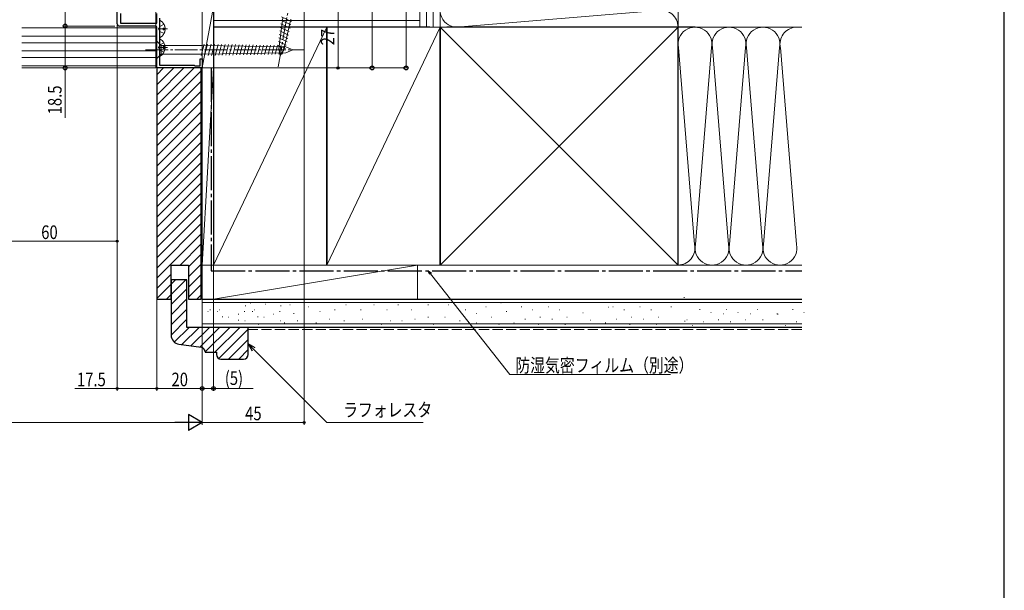
# Model space of a CAD drawing. Extents: x 0 to 1050, y 0 to 1573.
# Drawn here: x 615 to 1050, y 787 to 1039 of the extents above; entities that cross this region are included whole.
import ezdxf

# ---------------------------------------------------------------- set-up
doc = ezdxf.new("R2010")
doc.units = 0
for name, pattern in [('YCENTER_1', [13, 10, -1, 1, -1]), ('YDIVIDE_1', [15, 10, -1, 1, -1, 1, -1]), ('YHIDDEN_1', [4, 3, -1])]:
    doc.linetypes.add(name, pattern=pattern)
for name, color, linetype, lineweight in [('YKK_11', 7, 'CONTINUOUS', 30), ('YKK_12', 2, 'CONTINUOUS', 13), ('YKK_13', 4, 'CONTINUOUS', 30), ('YKK_D', 6, 'CONTINUOUS', 13), ('YSS_K', 3, 'CONTINUOUS', 13)]:
    doc.layers.add(name, color=color, linetype=linetype, lineweight=lineweight)
doc.layers.add('YKK_ZWAK', color=7, linetype='CONTINUOUS')
doc.styles.add('text-b', font='extslim2.shx', dxfattribs={"width": 0.8, "bigfont": 'extfont2.shx'})

msp = doc.modelspace()

# ---------------------------------------------------------------- hatches: boundary and pattern name
at = {"layer": 'YKK_D'}
h = msp.add_hatch(color=256, dxfattribs=at)
h.dxf.hatch_style = 1
h.paths.add_polyline_path([(658.92, 940.77, 1), (658.07, 940.77, 1)])
h = msp.add_hatch(color=256, dxfattribs=at)
h.dxf.hatch_style = 1
h.paths.add_polyline_path([(658.92, 875.77, 1), (658.07, 875.77, 1)])
h = msp.add_hatch(color=256, dxfattribs=at)
h.dxf.hatch_style = 1
h.paths.add_polyline_path([(676.43, 875.77, 1), (675.58, 875.77, 1)])
h = msp.add_hatch(color=256, dxfattribs=at)
h.dxf.hatch_style = 1
h.paths.add_polyline_path([(741.42, 860.77, 1), (740.57, 860.77, 1)])

# ---------------------------------------------------------------- linework, layer by layer
at = {"layer": 'YKK_11', "linetype": 'ByBlock', "lineweight": 30, "ltscale": 0.5}
for p, q in [((658.5, 1036.77), (658.5, 1042.27)), ((659.9, 1041.27), (659.9, 1036.97)), ((676, 1036.97), (676, 1041.27)), ((677.2, 1039.17), (677.2, 1018.47)), ((675.3, 1035.77), (659.5, 1035.77)), ((659.9, 1036.97), (676, 1036.97)), ((676, 1017.27), (676, 1035.07)), ((695.1, 1018.17), (695.1, 1021.27)), ((695.1, 1021.27), (696, 1021.27)), ((696, 1021.27), (696, 1017.27)), ((696, 1017.27), (676, 1017.27)), ((677.2, 1018.47), (692.5, 1018.47)), ((692.5, 1018.47), (692.8, 1018.17)), ((692.8, 1018.17), (695.1, 1018.17))]:
    msp.add_line(p, q, dxfattribs=at)
at = {"layer": 'YKK_11', "linetype": 'ByBlock', "lineweight": -2, "ltscale": 0.5}
msp.add_line((677.2, 1039.17), (677.2, 1018.47), dxfattribs=at)
at = {"layer": 'YKK_11', "linetype": 'ByBlock', "lineweight": 30, "ltscale": 0.5}
for centre, radius, start, end in [((659.5, 1036.77), 1, 180, 270), ((675.3, 1035.07), 0.7, 0, 90)]:
    msp.add_arc(centre, radius, start, end, dxfattribs=at)
at = {"layer": 'YKK_12', "linetype": 'Continuous'}
for p, q in [((675.5, 1017.27), (675.5, 1098.27)), ((616.5, 1017.27), (675.5, 1017.27))]:
    msp.add_line(p, q, dxfattribs=at)
at = {"layer": 'YKK_12', "linetype": 'Continuous', "lineweight": 13}
for p, q in [((675.5, 1034.97), (616.5, 1034.97)), ((675.5, 1031.37), (616.5, 1031.37)), ((675.5, 1028.37), (616.5, 1028.37)), ((675.5, 1024.87), (616.5, 1024.87)), ((675.5, 1021.87), (616.5, 1021.87)), ((675.5, 1018.27), (616.5, 1018.27))]:
    msp.add_line(p, q, dxfattribs=at)
at = {"layer": 'YKK_13', "linetype": 'YCENTER_1', "lineweight": 13}
for p, q in [((735.67, 1052.29), (729.59, 1017.82)), ((680.7, 1026.27), (676.61, 1026.27)), ((671, 1025.27), (741, 1025.27))]:
    msp.add_line(p, q, dxfattribs=at)
at = {"layer": 'YKK_13', "linetype": 'Continuous', "lineweight": 13}
for p, q in [((729.8, 1025.72), (731.63, 1039.46)), ((735.44, 1037.82), (731.09, 1039.84)), ((732.1, 1025.31), (735.08, 1038.85)), ((734.45, 1033.31), (730.47, 1035.17)), ((734.78, 1034.81), (730.68, 1036.73)), ((735.11, 1036.31), (730.88, 1038.29)), ((677.2, 1022.67), (677.2, 1029.87)), ((733.46, 1028.81), (729.85, 1030.5)), ((733.79, 1030.31), (730.05, 1032.05)), ((734.12, 1031.81), (730.26, 1033.61)), ((676, 1027.17), (676, 1029.07)), ((676, 1029.07), (677.9, 1027.17)), ((676, 1023.37), (676, 1027.17)), ((677.9, 1027.17), (696, 1027.17)), ((677.9, 1023.37), (677.9, 1027.17)), ((678.8, 1026.69), (678.8, 1025.84)), ((679.68, 1026.69), (678.8, 1026.69)), ((679.68, 1025.84), (678.8, 1025.84)), ((696.86, 1027.79), (695.5, 1022.73)), ((732.94, 1026.54), (696, 1027.17)), ((698.4, 1027.76), (697.06, 1022.75)), ((699.95, 1027.74), (698.62, 1022.78)), ((701.49, 1027.71), (700.18, 1022.81)), ((703.04, 1027.68), (701.74, 1022.83)), ((704.59, 1027.66), (703.3, 1022.86)), ((706.13, 1027.63), (704.86, 1022.89)), ((707.68, 1027.6), (706.42, 1022.92)), ((709.22, 1027.58), (707.98, 1022.94)), ((710.77, 1027.55), (709.54, 1022.97)), ((712.31, 1027.52), (711.1, 1023)), ((713.86, 1027.5), (712.66, 1023.02)), ((715.41, 1027.47), (714.22, 1023.05)), ((716.95, 1027.44), (715.78, 1023.08)), ((718.5, 1027.42), (717.34, 1023.1)), ((720.04, 1027.39), (718.9, 1023.13)), ((721.59, 1027.36), (720.46, 1023.16)), ((723.13, 1027.34), (722.02, 1023.18)), ((724.68, 1027.31), (723.58, 1023.21)), ((726.23, 1027.28), (725.14, 1023.24)), ((727.77, 1027.26), (726.7, 1023.26)), ((729.32, 1027.23), (728.26, 1023.29)), ((732.8, 1025.81), (729.43, 1027.38)), ((733.13, 1027.31), (729.64, 1028.94)), ((730.46, 1022.74), (729.8, 1025.72)), ((730.86, 1027.21), (729.82, 1023.32)), ((732.41, 1027.18), (731.38, 1023.34)), ((736, 1025.27), (732.94, 1026.54)), ((676, 1023.37), (676, 1021.47)), ((676, 1021.47), (677.9, 1023.37)), ((696, 1023.37), (677.9, 1023.37)), ((732.94, 1024), (696, 1023.37)), ((730.46, 1022.74), (732.1, 1025.31)), ((736, 1025.27), (732.94, 1024))]:
    msp.add_line(p, q, dxfattribs=at)
at = {"layer": 'YKK_13', "linetype": 'YDIVIDE_1', "lineweight": 13}
for p, q in [((680.7, 1034.47), (676.61, 1034.47)), ((680.7, 1034.47), (676.61, 1034.47)), ((676.74, 1034.47), (677.35, 1035.61)), ((676.74, 1034.47), (677.35, 1035.61)), ((676.74, 1034.47), (677.35, 1033.32)), ((676.74, 1034.47), (677.35, 1033.32)), ((677.2, 1030.87), (677.2, 1038.07)), ((677.2, 1030.87), (677.2, 1038.07)), ((679.17, 1036.52), (677.35, 1035.61)), ((679.17, 1036.52), (677.35, 1035.61)), ((678.8, 1034.89), (678.8, 1034.04)), ((679.68, 1034.89), (678.8, 1034.89)), ((678.8, 1034.89), (678.8, 1034.04)), ((679.68, 1034.89), (678.8, 1034.89)), ((679.17, 1032.42), (677.35, 1033.32)), ((679.17, 1032.42), (677.35, 1033.32)), ((679.68, 1034.04), (678.8, 1034.04)), ((679.68, 1034.04), (678.8, 1034.04))]:
    msp.add_line(p, q, dxfattribs=at)
at = {"layer": 'YKK_13', "linetype": 'YHIDDEN_1', "lineweight": 13}
for p, q in [((676.74, 1026.27), (677.35, 1027.41)), ((676.74, 1026.27), (677.35, 1025.12)), ((679.17, 1028.32), (677.35, 1027.41)), ((679.17, 1024.22), (677.35, 1025.12))]:
    msp.add_line(p, q, dxfattribs=at)
at = {"layer": 'YKK_13', "linetype": 'YDIVIDE_1', "lineweight": 13}
for centre, radius, start, end in [((677.35, 1038.07), 0.154, 62.719, 180), ((677.35, 1038.07), 0.154, 62.719, 180), ((675.5, 1034.47), 4.2, 5.8077, 62.719), ((675.5, 1034.47), 4.2, 5.8077, 62.719), ((677.35, 1030.87), 0.154, 180, 297.281), ((677.35, 1030.87), 0.154, 180, 297.281), ((675.5, 1034.47), 4.2, 297.281, 354.1923), ((675.5, 1034.47), 4.2, 297.281, 354.1923)]:
    msp.add_arc(centre, radius, start, end, dxfattribs=at)
at = {"layer": 'YKK_13', "linetype": 'Continuous', "lineweight": 13}
for centre, radius, start, end in [((677.35, 1029.87), 0.154, 62.719, 180), ((675.5, 1026.27), 4.2, 5.8077, 62.719), ((675.5, 1026.27), 4.2, 297.281, 354.1923), ((677.35, 1022.67), 0.154, 180, 297.281)]:
    msp.add_arc(centre, radius, start, end, dxfattribs=at)
at = {"layer": 'YKK_D'}
for p, q in [((786, 1017.27), (786, 1110.27)), ((771, 1017.27), (771, 1098.27)), ((756, 1017.27), (756, 1044.27)), ((635.57, 1042.27), (635.57, 1035.77)), ((657.5, 1035.77), (634.57, 1035.77)), ((657.5, 1035.77), (634.57, 1035.77)), ((635.57, 1035.77), (635.57, 1017.27)), ((657.5, 1017.27), (634.57, 1017.27)), ((635.57, 995.2), (635.57, 1017.27)), ((697, 1017.27), (787, 1017.27)), ((702, 1017.27), (757, 1017.27)), ((757, 1017.27), (772, 1017.27)), ((598.52, 940.77), (658.5, 940.77)), ((696, 929.27, 0), (696, 874.77, 0)), ((701, 926.27, 0), (701, 874.77, 0)), ((795.75, 927.77), (831.84, 882.01)), ((831.84, 882.01), (902.7, 882.01)), ((696, 875.77, 0), (701, 875.77, 0)), ((701, 875.77, 0), (718.48, 875.77, 0))]:
    msp.add_line(p, q, dxfattribs=at)
at = {"layer": 'YKK_D', "ltscale": 1.5}
for p, q in [((741, 1043.57), (741, 859.77)), ((658.5, 1036.27), (658.5, 874.77)), ((676, 1016.57), (676, 874.77)), ((696, 1016.57), (696, 859.77)), ((696, 1016.57), (696, 879.77)), ((696, 1014.27), (696, 859.77)), ((658.5, 875.77), (639.76, 875.77)), ((676, 875.77), (658.5, 875.77)), ((676, 875.77), (696, 875.77)), ((361, 860.77), (689, 860.77)), ((696, 860.77), (741, 860.77))]:
    msp.add_line(p, q, dxfattribs=at)
at = {"layer": 'YKK_D', "linetype": 'ByBlock', "lineweight": -2}
for p, q in [((796.44, 926.15), (795.75, 927.77)), ((795.75, 927.77), (797.16, 926.72))]:
    msp.add_line(p, q, dxfattribs=at)
at = {"layer": 'YKK_D', "linetype": 'ByBlock', "lineweight": -2, "extrusion": (0, 0, -1)}
for p, q in [((719.35, 893.72), (716.3, 895.48)), ((716.3, 895.48), (718.06, 892.43)), ((716.3, 895.48), (718.7, 893.08))]:
    msp.add_line(p, q, dxfattribs=at)
at = {"layer": 'YKK_D', "extrusion": (0, 0, -1)}
for p, q in [((718.7, 893.08), (751.01, 860.77)), ((751.01, 860.77), (793.6, 860.77))]:
    msp.add_line(p, q, dxfattribs=at)
at = {"layer": 'YKK_D', "lineweight": -2}
for p, q in [((696, 860.77), (683.88, 860.77)), ((696, 860.77), (689.94, 864.27)), ((689.94, 864.27), (689.94, 857.27)), ((696, 860.77), (689.94, 857.27))]:
    msp.add_line(p, q, dxfattribs=at)
at = {"layer": 'YKK_D', "linetype": 'ByBlock', "lineweight": -2}
for centre, radius in [((635.57, 1035.77), 0.85), ((635.57, 1035.77), 0.85), ((635.57, 1017.27), 0.85), ((756, 1017.27), 0.5), ((771, 1017.27), 0.85), ((786, 1017.27), 0.85), ((658.5, 940.77), 0.425), ((658.5, 940.77), 0.425), ((658.5, 875.77), 0.425), ((676, 875.77), 0.425), ((676, 875.77), 0.425), ((696, 875.77, 0), 0.85), ((701, 875.77, 0), 0.85), ((741, 860.77), 0.425)]:
    msp.add_circle(centre, radius, dxfattribs=at)
at = {"layer": 'YKK_ZWAK'}
msp.add_line((1050, 0), (1050, 1530), dxfattribs=at)
at = {"layer": 'YSS_K', "linetype": 'Continuous', "lineweight": 13, "ltscale": 1.5}
for p, q in [((792, 1035.27), (792, 1205.02)), ((795, 1035.27), (795, 1205.02)), ((798, 1035.27), (798, 1205.02)), ((801, 1035.27), (801, 1205.02)), ((906, 1035.27), (906, 1205.18)), ((701, 1044.27), (696, 1017.27)), ((696, 1044.27), (696, 1017.27)), ((810.03, 1035.43), (896.97, 1042.61)), ((701, 1038.27), (792, 1038.27)), ((701, 930.27), (751, 1035.27)), ((751, 930.27), (801, 1035.27)), ((796.5, 1035.27), (808.5, 1035.27)), ((801, 930.27), (906, 1035.27)), ((801, 1035.27), (906, 930.27)), ((913.5, 1035.27), (960.64, 1035.27)), ((906.16, 1026.24), (913.34, 939.3)), ((920.84, 1026.24), (913.66, 939.3)), ((928.34, 939.3), (921.16, 1026.24)), ((935.84, 1026.24), (928.66, 939.3)), ((936.16, 1026.24), (943.34, 939.3)), ((950.84, 1026.24), (943.66, 939.3)), ((951.16, 1026.24), (958.34, 939.3)), ((676, 1014.29), (678.98, 1017.27)), ((676, 1009.8), (683.47, 1017.27)), ((676, 1005.31), (687.96, 1017.27)), ((676, 1000.82), (692.45, 1017.27)), ((696, 1017.27), (701, 1017.27)), ((701, 1017.27), (696, 930.27)), ((676, 996.33), (695.6, 1015.93)), ((676, 991.84), (695.6, 1011.44)), ((676, 987.35), (695.6, 1006.95)), ((676, 982.86), (695.6, 1002.46)), ((676, 978.37), (695.6, 997.97)), ((676, 973.88), (695.6, 993.48)), ((676, 969.38), (695.6, 988.98)), ((676, 964.89), (695.6, 984.49)), ((676, 960.4), (695.6, 980)), ((676, 955.91), (695.6, 975.51)), ((676, 951.42), (695.6, 971.02)), ((676, 946.93), (695.6, 966.53)), ((676, 942.44), (695.6, 962.04)), ((676, 937.95), (695.6, 957.55)), ((676, 933.46), (695.6, 953.06)), ((676, 928.97), (695.6, 948.57)), ((676, 924.48), (695.6, 944.08)), ((686.28, 930.27), (695.6, 939.59)), ((690, 929.5), (695.6, 935.1)), ((690, 925.01), (695.6, 930.61)), ((701, 930.27), (696, 930.27)), ((909, 930.27), (701, 930.27)), ((909, 930.27), (960.64, 930.27)), ((676, 919.99), (682.3, 926.29)), ((690, 920.52), (695.6, 926.12)), ((676, 915.5), (682.3, 921.8)), ((682.3, 921.8), (684.27, 923.77)), ((682.3, 917.31), (688.76, 923.77)), ((690, 916.03), (695.6, 921.63)), ((680.26, 915.27), (682.3, 917.31)), ((682.3, 912.82), (689.3, 919.82)), ((693.73, 915.27), (695.6, 917.14)), ((682.3, 908.33), (689.3, 915.33)), ((960.64, 913.77), (696, 913.77)), ((717.16, 913.44), (717.36, 913.44)), ((723.98, 913.05), (724.18, 913.05)), ((734.7, 912.7), (734.9, 912.7)), ((759.42, 912.7), (759.62, 912.7)), ((771.72, 912.7), (771.92, 912.7)), ((782.43, 912.7), (782.63, 912.7)), ((795.62, 912.7), (795.82, 912.7)), ((804.68, 912.7), (804.88, 912.7)), ((827.76, 913.53), (827.96, 913.53)), ((866.05, 913.8), (866.25, 913.8)), ((908.64, 915.96), (908.84, 915.96)), ((682.3, 903.84), (689.3, 910.84)), ((698.52, 909.82), (698.72, 909.82)), ((699.43, 910.56), (699.63, 910.56)), ((702.56, 909.82), (702.76, 909.82)), ((703.47, 910.56), (703.67, 910.56)), ((711.92, 908.65), (712.12, 908.65)), ((714.59, 909.82), (714.79, 909.82)), ((715.04, 912.27), (715.24, 912.27)), ((718.14, 909.82), (718.34, 909.82)), ((719.04, 910.56), (719.24, 910.56)), ((727.49, 908.65), (727.69, 908.65)), ((730.17, 909.82), (730.37, 909.82)), ((730.61, 912.27), (730.81, 912.27)), ((736.35, 908.91), (736.55, 908.91)), ((742.94, 911.88), (743.14, 911.88)), ((747.89, 909.73), (748.09, 909.73)), ((754.48, 910.56), (754.68, 910.56)), ((765.95, 910.56), (766.15, 910.56)), ((777.49, 910.56), (777.69, 910.56)), ((788.2, 910.56), (788.4, 910.56)), ((812.1, 910.56), (812.3, 910.56)), ((817.05, 908.91), (817.25, 908.91)), ((821.17, 911.88), (821.37, 911.88)), ((830.23, 909.73), (830.43, 909.73)), ((836.83, 911.88), (837.03, 911.88)), ((841.77, 910.56), (841.97, 910.56)), ((848.71, 911.88), (848.91, 911.88)), ((853.66, 910.56), (853.86, 910.56)), ((864.02, 909.18), (864.22, 909.18)), ((875.11, 911.65), (875.31, 911.65)), ((877.21, 911.88), (877.41, 911.88)), ((882.15, 910.56), (882.35, 910.56)), ((889.09, 911.88), (889.29, 911.88)), ((894.04, 910.56), (894.24, 910.56)), ((902.87, 911.88), (903.07, 911.88)), ((915.53, 910.68), (915.73, 910.68)), ((920.48, 909.35), (920.68, 909.35)), ((925.95, 908.7), (926.15, 908.7)), ((927.42, 910.68), (927.62, 910.68)), ((932.36, 909.35), (932.56, 909.35)), ((937.84, 908.7), (938.04, 908.7)), ((940.89, 910.68), (941.09, 910.68)), ((949.66, 908.7), (949.86, 908.7)), ((949.96, 908.53), (950.16, 908.53)), ((956.55, 910.68), (956.75, 910.68)), ((961.49, 909.35), (961.69, 909.35)), ((682.3, 899.35), (689.3, 906.35)), ((960.64, 904.27), (696, 904.27)), ((700.86, 907.48), (701.06, 907.48)), ((704.9, 907.48), (705.1, 907.48)), ((707.59, 907.26), (707.79, 907.26)), ((711.96, 905.95), (712.16, 905.95)), ((714.82, 905.61), (715.02, 905.61)), ((720.47, 907.48), (720.67, 907.48)), ((720.69, 903.96), (720.89, 903.96)), ((723.16, 907.26), (723.36, 907.26)), ((727.3, 904.37), (727.5, 904.37)), ((730.39, 905.61), (730.59, 905.61)), ((732.23, 904.79), (732.43, 904.79)), ((738, 905.61), (738.2, 905.61)), ((746.24, 904.79), (746.44, 904.79)), ((752.01, 906.44), (752.21, 906.44)), ((758.6, 905.61), (758.8, 905.61)), ((766.77, 906.44), (766.97, 906.44)), ((775.01, 903.96), (775.21, 903.96)), ((779.14, 905.61), (779.34, 905.61)), ((784.08, 905.61), (784.28, 905.61)), ((789.85, 906.44), (790.05, 906.44)), ((795.62, 907.26), (795.82, 907.26)), ((798.09, 903.96), (798.29, 903.96)), ((803.04, 907.26), (803.24, 907.26)), ((809.63, 905.61), (809.83, 905.61)), ((817.05, 904.79), (817.25, 904.79)), ((823.64, 907.26), (823.84, 907.26)), ((826.94, 903.96), (827.14, 903.96)), ((833.53, 904.79), (833.73, 904.79)), ((838.47, 906.44), (838.67, 906.44)), ((844.24, 903.96), (844.44, 903.96)), ((845.07, 907.26), (845.27, 907.26)), ((850.36, 906.44), (850.56, 906.44)), ((856.13, 903.96), (856.33, 903.96)), ((856.96, 907.26), (857.16, 907.26)), ((867.32, 905.88), (867.52, 905.88)), ((873.91, 904.79), (874.11, 904.79)), ((878.86, 906.44), (879.06, 906.44)), ((884.62, 903.96), (884.82, 903.96)), ((885.45, 907.26), (885.65, 907.26)), ((890.74, 906.44), (890.94, 906.44)), ((896.51, 903.96), (896.71, 903.96)), ((897.34, 907.26), (897.54, 907.26)), ((908.94, 905.53), (909.14, 905.53)), ((909.84, 906.06), (910.04, 906.06)), ((917.18, 905.23), (917.38, 905.23)), ((923.77, 906.06), (923.97, 906.06)), ((929.07, 905.23), (929.27, 905.23)), ((935.66, 906.06), (935.86, 906.06)), ((943.36, 906.06), (943.56, 906.06)), ((958.2, 905.23), (958.4, 905.23)), ((683.68, 896.25), (690.21, 902.77)), ((687.06, 895.14), (694.7, 902.77)), ((691.02, 894.61), (699.19, 902.77)), ((694.99, 894.08), (703.68, 902.77)), ((697.3, 891.9), (708.17, 902.77)), ((701.66, 891.77), (712.66, 902.77)), ((703.37, 889), (716.3, 901.92)), ((912.23, 903.58), (912.43, 903.58)), ((953.25, 903.58), (953.45, 903.58)), ((707.64, 888.77), (716.3, 897.43)), ((712.13, 888.77), (716.3, 892.94))]:
    msp.add_line(p, q, dxfattribs=at)
at = {"layer": 'YSS_K', "linetype": 'Continuous', "lineweight": 30, "ltscale": 1.5}
for p, q in [((701, 1044.27), (701, 930.27)), ((758.5, 1035.27), (701, 1035.27)), ((751, 1035.27), (751, 930.27)), ((751, 930.27), (751, 1035.27)), ((796.5, 1035.27), (758.5, 1035.27)), ((801, 1035.27), (801, 930.27)), ((801, 930.27), (801, 1035.27)), ((913.51, 1035.27), (804, 1035.27)), ((906, 930.27), (906, 1035.27)), ((696, 915.27), (960.64, 915.27)), ((716.3, 915.27), (758.5, 915.27)), ((960.64, 902.77), (701, 902.77))]:
    msp.add_line(p, q, dxfattribs=at)
at = {"layer": 'YSS_K', "linetype": 'ByBlock', "lineweight": -2, "ltscale": 0.5}
for p, q in [((676, 1017.27), (676, 930.27)), ((695.6, 1017.27), (676, 1017.27)), ((676, 1017.27), (676, 915.27)), ((695.6, 915.27), (695.6, 1017.27)), ((696, 930.27), (696, 1017.27)), ((682.3, 915.27), (682.3, 930.27)), ((682.3, 930.27), (690, 930.27)), ((690, 930.27), (690, 915.27)), ((689.3, 923.77), (682.3, 923.77)), ((682.3, 923.77), (682.3, 899.27)), ((689.3, 902.77), (689.3, 923.77)), ((676, 915.27), (682.3, 915.27)), ((690, 915.27), (695.6, 915.27)), ((716.3, 902.77), (689.3, 902.77)), ((716.3, 890.77), (716.3, 902.77)), ((685.77, 895.31), (695.56, 894)), ((697.3, 892.02), (697.3, 891.77)), ((697.3, 891.77), (702.3, 891.77)), ((702.3, 891.77), (702.3, 890.77)), ((704.3, 888.77), (714.3, 888.77))]:
    msp.add_line(p, q, dxfattribs=at)
at = {"layer": 'YSS_K', "linetype": 'YCENTER_1', "lineweight": 30, "ltscale": 1.5}
for p, q in [((700, 1017.27), (700, 927.77)), ((700, 927.77), (960.64, 927.77))]:
    msp.add_line(p, q, dxfattribs=at)
at = {"layer": 'YSS_K'}
for p, q in [((701, 915.27), (791, 930.27)), ((701, 930.27), (701, 915.27)), ((791, 930.27), (701, 930.27)), ((791, 915.27), (791, 930.27)), ((696, 902.77), (696, 915.27)), ((701, 915.27), (791, 915.27))]:
    msp.add_line(p, q, dxfattribs=at)
at = {"layer": 'YSS_K', "linetype": 'YHIDDEN_1', "lineweight": 13, "ltscale": 1.5}
msp.add_line((960.64, 901.77), (716.3, 901.77), dxfattribs=at)
at = {"layer": 'YSS_K', "linetype": 'Continuous', "lineweight": 13, "ltscale": 1.5}
for centre, start, end in [((808.5, 1042.77), 78.2165, 281.7835), ((898.5, 1035.27), 0, 101.7835), ((913.5, 1027.77), 348.2165, 191.7835), ((928.5, 1027.77), 348.2165, 191.7835), ((943.5, 1027.77), 348.2165, 191.7835), ((958.5, 1027.77), 96.5873, 191.7835), ((906, 937.77), 270, 11.7835), ((921, 937.77), 168.2165, 11.7835), ((936, 937.77), 168.2165, 11.7835), ((951, 937.77), 168.2165, 11.7835)]:
    msp.add_arc(centre, 7.5, start, end, dxfattribs=at)
at = {"layer": 'YSS_K', "linetype": 'ByBlock', "lineweight": -2, "ltscale": 0.5}
for centre, radius, start, end in [((686.3, 899.27), 4, 180, 262.4054), ((695.3, 892.02), 2, 0, 82.4054), ((704.3, 890.77), 2, 180, 270), ((714.3, 890.77), 2, 270, 0)]:
    msp.add_arc(centre, radius, start, end, dxfattribs=at)

# ---------------------------------------------------------------- texts
at = {"layer": 'YKK_D', "style": 'text-b', "width": 0.8}
for s, rotation, p in [('27', 90, (754.4, 1027.25)), ('18.5', 90, (633.97, 996.8)), ('(5)', 359.9992, (706, 877.37, 0))]:
    msp.add_text(s, height=6, rotation=rotation, dxfattribs=at).set_placement(p)
for s, p in [('60', (624.99, 941.77)), ('防湿気密フィルム（別途）', (834.22, 883.01)), ('17.5', (640.76, 876.77)), ('20', (682.48, 876.77)), ('ラフォレスタ', (758.21, 863.36)), ('45', (714.98, 861.77))]:
    msp.add_text(s, height=6, dxfattribs=at).set_placement(p)

doc.saveas('drawing.dxf')
